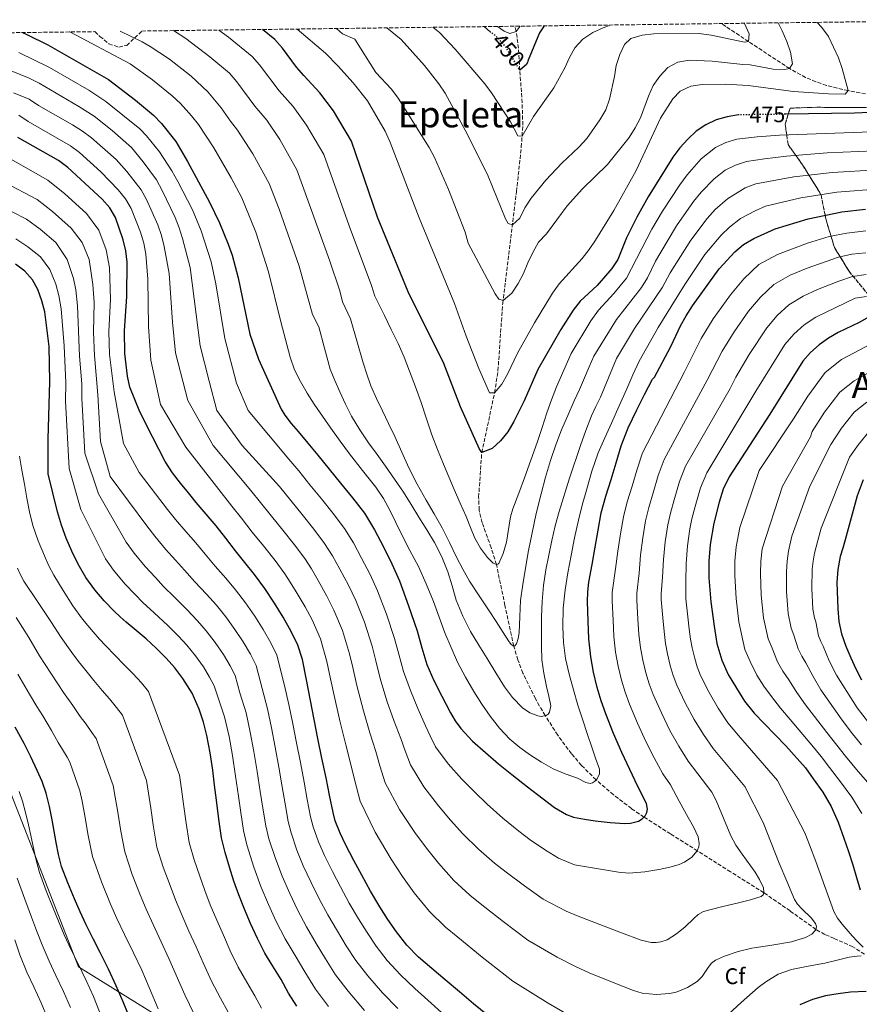
# Model space of a CAD drawing. Units: metres. Extents: x 586573 to 590005, y 4761367 to 4763724.
# Drawn here: x 587191 to 587563, y 4763258 to 4763694 of the extents above; entities that cross this region are included whole.
import ezdxf
from ezdxf.enums import TextEntityAlignment as Align

# ---------------------------------------------------------------- set-up
doc = ezdxf.new("R2010")
doc.units = ezdxf.units.M
doc.header["$MEASUREMENT"] = 0
doc.linetypes.add('DGN Style 3', pattern=[2.435891, 1.739922, -0.695969])
doc.linetypes.add('DGN Style 5', pattern=[1.217945, 0.521977, -0.695969])
for name, color, linetype, lineweight in [('Cota de curva de nivel directora', 7, 'Continuous', 0), ('Curva de nivel directora', 30, 'Continuous', 30), ('Curva de nivel directora no vista', 30, 'DGN Style 5', 30), ('Curva de nivel intermedia', 30, 'Continuous', 0), ('Etiqueta de zona arbolada', 92, 'Continuous', 0), ('Linea de separación interior de zonas arboladas', 92, 'DGN Style 3', 0), ('Límite de Concejo', 7, 'Continuous', 0), ('Texto de rotulación de espacio menor sin especificar', 7, 'Continuous', 0), ('Texto de Área (paraje) menor', 7, 'Continuous', 0), ('Vaguada', 142, 'DGN Style 3', 13), ('Zona arbolada', 92, 'DGN Style 3', 0)]:
    doc.layers.add(name, color=color, linetype=linetype, lineweight=lineweight)
doc.styles.add('Style-Arial', font='arial.ttf')

msp = doc.modelspace()

# ---------------------------------------------------------------- linework, layer by layer
at = {"layer": 'Curva de nivel directora', "color": 30, "linetype": 'Continuous', "lineweight": 30, "flags": 128}
for points, elevation in [([(587399.73, 4763688.53), (587396.82, 4763690.93)], 450), ([(587423.52, 4763691.28), (587421.37, 4763688.22), (587416.39, 4763676.08)], 450), ([(587567.99, 4763693.13), (587573.87, 4763688.18), (587577.2, 4763684.45), (587580.02, 4763680.11), (587585.65, 4763666.06), (587590.24, 4763657.01), (587589.03, 4763655.4), (587586.34, 4763654.64), (587571.06, 4763652.95), (587560.98, 4763652.54), (587530.4, 4763652.11)], 475), ([(587192.22, 4763688.3), (587194.15, 4763687.52), (587203.51, 4763682.87), (587230.39, 4763667.44), (587242.39, 4763658.27), (587250.29, 4763651.7), (587253.83, 4763648.04), (587260.16, 4763640.03), (587265.39, 4763631.21), (587275.18, 4763613.1), (587279.58, 4763603.92), (587283.41, 4763594.54), (587285.11, 4763589.66), (587287.85, 4763579.64), (587293.07, 4763554.6), (587296.86, 4763543.49), (587301.91, 4763532.43), (587306.96, 4763521.36), (587308.47, 4763518.69), (587311.33, 4763515.05), (587314.38, 4763511.53), (587318.75, 4763506.27), (587323.12, 4763500.99), (587328.18, 4763494.82), (587333.23, 4763488.64), (587338.58, 4763482), (587343.76, 4763475.2), (587348.27, 4763467.93), (587352.19, 4763460.3), (587355.9, 4763452.83), (587359.28, 4763445.21), (587363.39, 4763434.2), (587367.15, 4763423.07), (587369.27, 4763415.65), (587371.48, 4763408.26), (587374.56, 4763401.11), (587378.09, 4763394.16), (587381.93, 4763386.74), (587384.06, 4763383.17), (587386.51, 4763379.76), (587391.73, 4763374.18), (587397.44, 4763369.14), (587403.21, 4763364.23), (587409.05, 4763359.41), (587416, 4763353.95), (587423.03, 4763348.59), (587428.02, 4763344.88), (587433.42, 4763341.68), (587436.5, 4763340.54), (587441.26, 4763339.6), (587446.09, 4763338.94), (587452.68, 4763338.13), (587459.27, 4763337.77), (587461.71, 4763337.87), (587465.29, 4763338.78), (587466.87, 4763339.72), (587468.19, 4763341.07), (587468.96, 4763342.61), (587469.17, 4763344.02), (587468.73, 4763346.57), (587464.91, 4763354.14), (587461.35, 4763361.62), (587457.88, 4763369.13), (587454.23, 4763377.68), (587450.73, 4763386.3), (587448.69, 4763392.11), (587446.92, 4763398.03), (587445.26, 4763404.8), (587444.06, 4763411.66), (587443.28, 4763419.5), (587442.92, 4763427.34), (587442.68, 4763436.06), (587442.8, 4763440.41), (587443.31, 4763444.72), (587444.69, 4763452.46), (587446.08, 4763460.21), (587447.4, 4763467.78), (587448.76, 4763475.36), (587450.73, 4763482.84), (587453.1, 4763490.22), (587455.33, 4763497.65), (587457.64, 4763505.05), (587460.73, 4763513.17), (587464.45, 4763521.02), (587467.95, 4763527.87), (587471.45, 4763534.73), (587472.31, 4763535.54), (587479.63, 4763549.12), (587483.82, 4763558.36), (587486.34, 4763562.74), (587489.12, 4763567.16), (587500.99, 4763583.52), (587507.9, 4763591.07), (587511.85, 4763594.35), (587516.3, 4763597.04), (587525.77, 4763601.35), (587540.37, 4763605.8), (587555.35, 4763608.89), (587565.81, 4763610.04)], 500), ([(587509.81, 4763651.82), (587509.53, 4763651.82), (587504.58, 4763650.97), (587499.64, 4763649.63), (587495.14, 4763647.46), (587490.87, 4763644.57), (587487.16, 4763641.1), (587483.64, 4763637.22), (587480.49, 4763633.03), (587469.57, 4763615.47), (587464.45, 4763606.52), (587459.94, 4763597.38), (587456.08, 4763587.77), (587453.37, 4763583.7), (587446.96, 4763576.22), (587439.44, 4763569.23), (587436.35, 4763565.29), (587430.9, 4763556.62), (587420.59, 4763538.97), (587414.62, 4763525.02), (587409.99, 4763515.84), (587407.35, 4763511.34), (587404.08, 4763507.39), (587400.38, 4763503.98), (587395.81, 4763502.1), (587394.81, 4763503.68), (587386.35, 4763522.39), (587379.05, 4763541.6), (587363.17, 4763573.44), (587349.66, 4763606.48), (587338.1, 4763640.23), (587330.12, 4763653.56), (587323.98, 4763661.56), (587316.92, 4763669.21), (587313.7, 4763673.04), (587307.55, 4763681.36), (587304.14, 4763685.18), (587298.69, 4763689.67)], 475), ([(587416.17, 4763675.54), (587415.63, 4763674.22), (587412.65, 4763671.68), (587412.32, 4763672.23)], 450), ([(587330.89, 4763338.84), (587329.87, 4763342.61), (587328.33, 4763350.3), (587326.81, 4763358), (587324.99, 4763366.69), (587323.2, 4763375.38), (587321.51, 4763383.8), (587319.84, 4763392.22), (587318.1, 4763401.35), (587316.35, 4763410.48), (587314.34, 4763416.83), (587311.4, 4763422.86), (587307.83, 4763429.23), (587303.98, 4763435.41), (587299.69, 4763441.87), (587295.15, 4763448.14), (587290.87, 4763453.4), (587286.59, 4763458.64), (587282.34, 4763464.19), (587278.06, 4763469.71), (587273.68, 4763474.87), (587269.26, 4763480), (587265.79, 4763484.26), (587262.36, 4763488.58), (587258.69, 4763493.22), (587255.5, 4763498.18), (587249.85, 4763509.17), (587244.2, 4763520.17), (587239.8, 4763531.08), (587238.78, 4763535.97), (587237.57, 4763546), (587237.4, 4763556.14), (587238.53, 4763571.35), (587238.67, 4763586.54), (587238.09, 4763591.5), (587236.92, 4763596.5), (587233.45, 4763606.26), (587230.97, 4763610.6), (587227.54, 4763614.41), (587212.4, 4763628.51), (587208.2, 4763631.65), (587190.22, 4763641.81)], 525), ([(587313.9, 4763256.71), (587310.21, 4763262.54), (587306.86, 4763268.61), (587303.27, 4763274.41), (587299.72, 4763280.24), (587296.34, 4763286.72), (587293.32, 4763293.39), (587290.62, 4763299.67), (587288.12, 4763306.03), (587285.99, 4763312.19), (587284.01, 4763318.4), (587282.01, 4763324.83), (587280.46, 4763331.36), (587279.25, 4763339.69), (587278.2, 4763348.03), (587277.41, 4763354.7), (587276.6, 4763361.36), (587275.41, 4763369.06), (587273.95, 4763376.72), (587272.49, 4763382.64), (587270.54, 4763388.45), (587267.4, 4763395.44), (587263.37, 4763401.97), (587259.82, 4763406.65), (587255.92, 4763411.01), (587251.55, 4763415.38), (587247.02, 4763419.57), (587242.65, 4763423.27), (587238.28, 4763426.96), (587235.58, 4763429.37), (587232.92, 4763431.84), (587228.48, 4763436.38), (587224.35, 4763441.23), (587220.36, 4763446.78), (587216.92, 4763452.69), (587214.12, 4763458.36), (587211.68, 4763464.19), (587209.55, 4763469.97), (587207.77, 4763475.84), (587205.68, 4763484.26), (587203.59, 4763492.68), (587203.68, 4763508.13), (587204.45, 4763533.59), (587204.04, 4763549.08), (587202.17, 4763564.48), (587200.83, 4763569.43), (587199.06, 4763574.35), (587196.69, 4763578.75), (587193.35, 4763582.52), (587189.15, 4763585.59)], 550), ([(587566.46, 4763561.72), (587563.03, 4763559.74), (587553.77, 4763555.42), (587549.49, 4763552.83), (587545.31, 4763549.89), (587541.49, 4763546.48), (587538.1, 4763542.71), (587523.41, 4763519.11), (587514.43, 4763505.22), (587505.45, 4763491.32), (587502.83, 4763485.94), (587500.97, 4763480.17), (587498.58, 4763470.82), (587497, 4763461.32), (587496.41, 4763454), (587496.41, 4763446.67), (587497.29, 4763435.91), (587498.72, 4763425.16), (587500.03, 4763417.54), (587502.11, 4763410.06), (587505.03, 4763403.7), (587508.64, 4763397.71), (587512.3, 4763391.96), (587516.48, 4763386.64), (587521.04, 4763381.91), (587525.61, 4763377.2), (587530.53, 4763372.08), (587539.21, 4763362.36), (587542.72, 4763357.52), (587546.9, 4763351.57), (587550.59, 4763345.29), (587553.68, 4763338.31), (587556.31, 4763331.15), (587558.31, 4763325.28), (587560.25, 4763319.39), (587561.88, 4763313.82), (587563.51, 4763308.25)], 525), ([(587564.83, 4763490.05), (587562.18, 4763483.02), (587559.53, 4763473.22), (587556.89, 4763463.42), (587555.75, 4763459.76), (587554.62, 4763456.08), (587553.56, 4763450.32), (587553.2, 4763444.49), (587553.6, 4763432.81), (587554.07, 4763427.28), (587555.2, 4763421.79), (587557.08, 4763416.35), (587559.32, 4763411.08), (587561.61, 4763406.2), (587564.14, 4763401.45)], 550), ([(587239.79, 4763251.49), (587236.85, 4763258.64), (587233.85, 4763265.76), (587230.36, 4763273.16), (587226.7, 4763280.48), (587223.55, 4763286.62), (587220.44, 4763292.77), (587217.83, 4763298.53), (587215.35, 4763304.36), (587212.32, 4763311.41), (587209.61, 4763318.61), (587208.23, 4763323.92), (587207.19, 4763329.3), (587206.29, 4763334.3), (587205.39, 4763339.3), (587204.18, 4763345.28), (587202.71, 4763351.22), (587200.96, 4763356.33), (587198.81, 4763361.28), (587196.03, 4763367.24), (587193.07, 4763373.11), (587189.03, 4763380.46)], 575), ([(587398.39, 4763252.7), (587392.14, 4763257.81), (587385.89, 4763263.14), (587379.64, 4763268.47), (587373.71, 4763273.49), (587367.79, 4763278.51), (587362.58, 4763283.78), (587357.99, 4763289.65), (587354.13, 4763295.14), (587350.55, 4763300.8), (587346.53, 4763307.77), (587342.6, 4763314.79), (587339.04, 4763321.38), (587335.59, 4763328.05), (587333.03, 4763333.36), (587330.89, 4763338.84)], 525), ([(587566.17, 4763263.24), (587559.21, 4763262.96), (587553.68, 4763262.25), (587548.17, 4763261.28), (587542.37, 4763259.68), (587536.79, 4763257.36)], 525)]:
    msp.add_lwpolyline(points, dxfattribs=dict(at, elevation=elevation))
at = {"layer": 'Curva de nivel directora no vista', "color": 30, "linetype": 'DGN Style 5', "lineweight": 30, "flags": 128}
for points, elevation in [([(587412.32, 4763672.23), (587406.48, 4763681.84), (587403.2, 4763685.67), (587399.73, 4763688.53)], 450), ([(587416.39, 4763676.08), (587416.17, 4763675.54)], 450), ([(587530.4, 4763652.11), (587509.81, 4763651.82)], 475)]:
    msp.add_lwpolyline(points, dxfattribs=dict(at, elevation=elevation))
at = {"layer": 'Curva de nivel intermedia', "color": 30, "linetype": 'Continuous', "lineweight": 0, "flags": 128}
for points, elevation in [([(587314.01, 4763689.86), (587326.6, 4763679.19), (587332.01, 4763673.63), (587338.75, 4763666.01), (587345.14, 4763658), (587352.92, 4763644.58), (587355, 4763640.04), (587367.99, 4763606.18), (587383.67, 4763568.15), (587388.83, 4763553.8), (587394.45, 4763539.43), (587399.21, 4763528.58), (587401.47, 4763528.66), (587404.74, 4763532.5), (587407.2, 4763536.87), (587411.7, 4763546.16), (587419.11, 4763559.69), (587427.15, 4763572.73), (587430.06, 4763576.94), (587440.28, 4763588.22), (587443.39, 4763592.09), (587446.24, 4763596.3), (587454.36, 4763609.46), (587464.18, 4763627.16), (587474.96, 4763650.35), (587480.5, 4763658.92), (587483.71, 4763662.38), (587488.46, 4763664.6), (587493.41, 4763665.3), (587503.78, 4763665.41), (587513.87, 4763664.9), (587533.98, 4763662.11), (587549.39, 4763661.1), (587556.77, 4763660.94), (587558.16, 4763662.55), (587555.55, 4763672.44), (587553.84, 4763677.14), (587549.52, 4763686.51), (587546.54, 4763690.53), (587544.45, 4763692.83)], 470), ([(587331.42, 4763690.09), (587334.03, 4763687.81), (587339.48, 4763685.36), (587348.88, 4763670.58), (587355.8, 4763663.25), (587358.78, 4763659.18), (587372.49, 4763637.4), (587374.79, 4763632.96), (587381.09, 4763618.79), (587388.44, 4763599.86), (587389.76, 4763595.02), (587401.75, 4763572.44), (587403.3, 4763570.07), (587405.21, 4763569.48), (587409.09, 4763572.77), (587411.86, 4763577.02), (587414.33, 4763581.45), (587416.18, 4763586.25), (587418.39, 4763590.86), (587420.96, 4763595.41), (587424.44, 4763599.02), (587433.65, 4763611.53), (587440.39, 4763619.07), (587451.53, 4763629.83), (587461.05, 4763641.73), (587463.77, 4763646.01), (587466.08, 4763650.44), (587469.64, 4763660.11), (587471.82, 4763664.78), (587474.66, 4763668.92), (587478.23, 4763672.78), (587482.66, 4763675.11), (587487.73, 4763676.02), (587497.9, 4763675.64), (587511.51, 4763674.12), (587514.81, 4763674.04), (587524.96, 4763672.1), (587529.96, 4763671.87), (587532.22, 4763672.32), (587533.54, 4763674.5), (587532.58, 4763679.61), (587531.05, 4763684.37), (587528.92, 4763689), (587527.09, 4763692.61)], 465), ([(587512.24, 4763692.42), (587512.3, 4763692.32), (587514.37, 4763687.68), (587514.03, 4763684.31), (587512.26, 4763684.11), (587497.47, 4763687.18), (587492.2, 4763687.82), (587472.06, 4763687.67), (587466.86, 4763687.13), (587461.91, 4763685.67), (587459.07, 4763682.94), (587456.91, 4763678.51), (587455.43, 4763673.73), (587454.66, 4763668.78), (587452.4, 4763658.81), (587450.79, 4763654.08), (587448.18, 4763649.66), (587442.3, 4763641.36), (587438.84, 4763637.47), (587431.35, 4763630.45), (587424.12, 4763622.94), (587417.71, 4763614.92), (587414.94, 4763610.66), (587412.73, 4763606.05), (587409.39, 4763603.08), (587407.48, 4763603.67), (587406.36, 4763605.8), (587398.69, 4763624.58), (587389.54, 4763643.07), (587379.57, 4763661.42), (587376.78, 4763665.57), (587370.36, 4763673.77), (587360.07, 4763685.25), (587353.78, 4763690.38)], 460), ([(587452.66, 4763691.65), (587449.55, 4763690.46), (587444.98, 4763688.3), (587440.61, 4763685.38), (587437.1, 4763681.61), (587434.64, 4763677.26), (587432.67, 4763672.64), (587427.7, 4763663.79), (587418.74, 4763651.17), (587413.75, 4763642.43), (587411.85, 4763642.47), (587408.54, 4763648.74), (587400.14, 4763661.57), (587397.16, 4763665.64), (587384.02, 4763681), (587377.05, 4763688.32), (587374.13, 4763690.64)], 455), ([(587412.82, 4763691.14), (587411.08, 4763688.82), (587408.2, 4763687.86), (587405.68, 4763688.87), (587402.84, 4763691.01)], 445), ([(587213.28, 4763688.57), (587239.93, 4763674.43), (587249.88, 4763667.36), (587258.61, 4763660.33), (587262.22, 4763656.87), (587267.15, 4763651.43), (587270.25, 4763647.51), (587277.11, 4763637.28), (587284.81, 4763623.87), (587289.45, 4763615.01), (587295.61, 4763599.88), (587301.35, 4763582.23), (587306.74, 4763560.04), (587308.78, 4763552.21), (587310.82, 4763544.39), (587312.79, 4763538.88), (587315.46, 4763533.62), (587318.4, 4763528.52), (587321.57, 4763523.57), (587325.25, 4763518.21), (587328.96, 4763512.89), (587333.02, 4763507.18), (587337.12, 4763501.51), (587342.98, 4763494.19), (587348.83, 4763486.85), (587352.2, 4763481.74), (587355.15, 4763476.37), (587357.68, 4763471.14), (587360.19, 4763465.91), (587363.99, 4763458.77), (587367.73, 4763451.59), (587371.2, 4763443.94), (587374.37, 4763436.15), (587376.93, 4763429.17), (587379.49, 4763422.18), (587382.17, 4763415.68), (587385.09, 4763409.27), (587388.53, 4763402.65), (587392.27, 4763396.18), (587395.79, 4763390.65), (587399.54, 4763385.27), (587403.62, 4763380.03), (587408.18, 4763375.17), (587412.62, 4763371.39), (587417.38, 4763368.01), (587422.34, 4763364.84), (587427.49, 4763361.99), (587432.81, 4763359.72), (587438.22, 4763357.77), (587441.97, 4763355.9), (587443.88, 4763355.5), (587444.82, 4763355.7), (587445.73, 4763356.28), (587446.95, 4763357.57), (587448.01, 4763359.67), (587447.94, 4763361.81), (587446.26, 4763366.71), (587444.58, 4763371.61), (587442.55, 4763377.56), (587440.53, 4763383.51), (587438.4, 4763390.18), (587436.39, 4763396.89), (587434.48, 4763403.84), (587432.93, 4763410.92), (587432.03, 4763417.93), (587431.79, 4763424.95), (587431.92, 4763433.1), (587432.69, 4763441.24), (587433.97, 4763448.87), (587435.39, 4763456.45), (587436.94, 4763464.35), (587438.63, 4763472.21), (587440.35, 4763478.89), (587442.23, 4763485.52), (587444.51, 4763493.87), (587447.35, 4763502.02), (587450.27, 4763508.61), (587453.22, 4763515.19), (587456.65, 4763522.81), (587460.07, 4763530.43), (587462.8, 4763536.56), (587465.53, 4763542.69), (587474.02, 4763557.57), (587479.75, 4763566.93), (587485.73, 4763576.58), (587494.7, 4763589.91), (587501.82, 4763598.49), (587505.58, 4763602.09), (587510.47, 4763605.85), (587516.9, 4763609.35), (587521.53, 4763611.28), (587537.21, 4763615.05), (587553.19, 4763617.57), (587572.24, 4763619.07)], 495), ([(587235.59, 4763688.86), (587245.31, 4763684.23), (587248.91, 4763682.19), (587257.36, 4763676.45), (587266.94, 4763668.96), (587274.44, 4763661.96), (587280.33, 4763654.97), (587284.47, 4763648.99), (587287.59, 4763645.08), (587294.3, 4763634.56), (587301.56, 4763621.44), (587306.07, 4763609.99), (587314.85, 4763584.82), (587320.85, 4763563.39), (587323.6, 4763557.86), (587326.14, 4763548.48), (587328.68, 4763539.09), (587330.61, 4763534.03), (587332.96, 4763529.11), (587335.42, 4763523.66), (587338.08, 4763518.29), (587341.7, 4763512.28), (587345.67, 4763506.49), (587349.38, 4763501.28), (587353.09, 4763496.07), (587357.15, 4763490.38), (587361.06, 4763484.58), (587364.47, 4763479.08), (587367.87, 4763473.57), (587371.4, 4763467.91), (587374.91, 4763462.25), (587378.15, 4763455.89), (587380.75, 4763449.22), (587382.61, 4763442.99), (587384.48, 4763436.77), (587387.37, 4763429.69), (587390.83, 4763422.89), (587394.46, 4763416.83), (587398.13, 4763410.81), (587401.98, 4763404.56), (587405.87, 4763398.34), (587409.41, 4763393.51), (587413.78, 4763389.03), (587417.15, 4763386.7), (587420.71, 4763385.37), (587422.08, 4763385.21), (587424.3, 4763385.66), (587425.21, 4763386.24), (587425.81, 4763387.09), (587426.33, 4763389.91), (587425.59, 4763394.17), (587424.5, 4763398.41), (587423.31, 4763404.3), (587422.4, 4763410.23), (587422.2, 4763416.37), (587422.24, 4763422.5), (587422.32, 4763429.33), (587422.55, 4763436.17), (587423.16, 4763443.16), (587424.21, 4763450.12), (587425.45, 4763456.65), (587426.85, 4763463.14), (587428.37, 4763469.64), (587430.08, 4763476.08), (587434.66, 4763490.72), (587439.55, 4763505.25), (587441.87, 4763511.9), (587444.37, 4763518.48), (587446.4, 4763522.56), (587448.44, 4763526.63), (587451.96, 4763535.21), (587455.48, 4763543.79), (587463.55, 4763557.16), (587475.91, 4763575.4), (587479.28, 4763581.78), (587488.42, 4763596.3), (587495.74, 4763605.92), (587499.3, 4763609.82), (587504.64, 4763614.66), (587512.59, 4763619.42), (587517.3, 4763621.2), (587534.04, 4763624.29), (587551.02, 4763626.26), (587570.98, 4763627.5)], 490), ([(587259.14, 4763689.16), (587264.72, 4763685.64), (587275.26, 4763677.59), (587284.01, 4763670.32), (587287.25, 4763666.52), (587295.29, 4763655.73), (587300.54, 4763649.42), (587306.24, 4763640.89), (587313.82, 4763627.51), (587328.34, 4763587.41), (587332.85, 4763573.81), (587334.12, 4763568.96), (587337.63, 4763561.37), (587340.47, 4763551.67), (587343.3, 4763541.97), (587344.87, 4763536.82), (587346.69, 4763531.75), (587349.13, 4763526.17), (587351.75, 4763520.68), (587354.53, 4763514.97), (587357.3, 4763509.27), (587360.36, 4763502.32), (587363.47, 4763495.4), (587367.24, 4763488.2), (587371.17, 4763481.09), (587374.75, 4763474.93), (587378.27, 4763468.74), (587381.47, 4763462.3), (587384.59, 4763455.81), (587387.34, 4763450.39), (587390.35, 4763445.13), (587394.67, 4763438.58), (587399.01, 4763432.05), (587402.15, 4763427.26), (587405.28, 4763422.45), (587407.62, 4763418.69), (587408.84, 4763417.11), (587410, 4763416.33), (587410.44, 4763416.42), (587411.12, 4763417.35), (587411.9, 4763419.78), (587412.37, 4763422.29), (587412.69, 4763429.47), (587413.01, 4763436.61), (587414.03, 4763443.72), (587415.17, 4763450.82), (587416.58, 4763458.67), (587418.08, 4763466.5), (587419.97, 4763475.18), (587422.07, 4763483.81), (587424.09, 4763491.26), (587426.32, 4763498.64), (587428.55, 4763505.51), (587431.14, 4763512.24), (587433.94, 4763518.63), (587436.77, 4763525.01), (587439.08, 4763530.12), (587441.35, 4763535.25), (587443.39, 4763540.07), (587445.43, 4763544.89), (587455.51, 4763561.18), (587466.56, 4763575.31), (587469.3, 4763579.52), (587472.83, 4763586.98), (587477.89, 4763595.7), (587482.14, 4763602.69), (587489.65, 4763613.35), (587493.03, 4763617.56), (587498.82, 4763623.48), (587503.6, 4763627.29), (587508.27, 4763629.49), (587513.06, 4763631.12), (587521.04, 4763632.29), (587530.87, 4763633.54), (587548.86, 4763634.94), (587569.72, 4763635.93)], 485), ([(587279.31, 4763689.42), (587283.59, 4763686.22), (587294.07, 4763677.75), (587297.36, 4763673.99), (587306.08, 4763662.5), (587312.26, 4763655.49), (587318.18, 4763647.22), (587325.79, 4763634.29), (587336.96, 4763602.7), (587346.93, 4763576.26), (587348.46, 4763571.49), (587352.63, 4763562.93), (587355.66, 4763556.72), (587358.69, 4763550.5), (587361.36, 4763544.4), (587363.76, 4763538.18), (587366.37, 4763531.25), (587368.9, 4763524.29), (587371.27, 4763517.12), (587373.7, 4763509.96), (587376.21, 4763503.44), (587378.85, 4763496.98), (587381.21, 4763491.36), (587383.6, 4763485.75), (587386.22, 4763479.74), (587388.85, 4763473.75), (587390.8, 4763468.95), (587392.71, 4763464.13), (587395.18, 4763459.7), (587398.27, 4763455.56), (587400.88, 4763453.13), (587402.29, 4763452.54), (587402.87, 4763452.61), (587403.31, 4763453), (587405.35, 4763457.46), (587406.69, 4763462.36), (587407.94, 4763469.88), (587408.6, 4763473.61), (587409.62, 4763477.25), (587412.19, 4763484.1), (587414.77, 4763490.95), (587417.61, 4763498.78), (587420.4, 4763506.63), (587422.55, 4763513.21), (587424.66, 4763519.8), (587426.65, 4763525.56), (587428.88, 4763531.22), (587432.13, 4763538.61), (587435.38, 4763546), (587444.19, 4763560.55), (587447.47, 4763565.2), (587454.33, 4763572.65), (587459.96, 4763579.51), (587471.17, 4763601.11), (587475.85, 4763609.08), (587483.57, 4763620.78), (587486.76, 4763625.3), (587492.99, 4763632.29), (587499.37, 4763637.37), (587503.95, 4763639.56), (587508.82, 4763641.05), (587517.79, 4763642.09), (587527.7, 4763642.78), (587568.46, 4763644.36)], 480), ([(587190.59, 4763679.44), (587204.18, 4763672.85), (587221.61, 4763662.76), (587229.2, 4763657.8), (587244.28, 4763645.6), (587247.25, 4763642.6), (587252.91, 4763635.38), (587258.51, 4763627.08), (587261.12, 4763622.29), (587267.57, 4763609.69), (587271.4, 4763600.45), (587275.88, 4763586.73), (587277.91, 4763576.94), (587281.9, 4763552.69), (587287.06, 4763532.91), (587292.23, 4763520.84), (587310.34, 4763499.28), (587314.67, 4763494), (587319.66, 4763487.84), (587324.7, 4763481.66), (587330, 4763475.08), (587334.96, 4763468.5), (587338.94, 4763462.14), (587342.53, 4763455.34), (587346.3, 4763448.07), (587349.6, 4763440.92), (587353.63, 4763430.56), (587357.15, 4763419.7), (587359.04, 4763412.73), (587361.13, 4763405.15), (587364.15, 4763396.63), (587367.45, 4763388.75), (587370.89, 4763381.04), (587372.92, 4763376.53), (587375.34, 4763371.73), (587380.95, 4763364.09), (587386.99, 4763357.33), (587392.57, 4763351.72), (587398.24, 4763346.3), (587405.16, 4763340.12), (587412.2, 4763334.39), (587417.29, 4763330.49), (587424.04, 4763325.86), (587429.75, 4763322.35), (587436.91, 4763319.37), (587446.61, 4763317.77), (587456.32, 4763316.16), (587461, 4763315.77), (587468.08, 4763316.28), (587475.16, 4763317.5), (587479.78, 4763318.51), (587483.21, 4763319.57), (587485.64, 4763320.62), (587488.86, 4763322.72), (587491.32, 4763325.58), (587492.01, 4763327.31), (587492.16, 4763328.9), (587491.63, 4763331.82), (587489.63, 4763336.25), (587487.28, 4763340.39), (587483.33, 4763347.62), (587479.39, 4763354.85), (587476.06, 4763359.77), (587472.24, 4763366.8), (587468.54, 4763374.05), (587464.8, 4763382.2), (587461.23, 4763390.56), (587459.33, 4763395.86), (587457.73, 4763401.25), (587456.19, 4763407.49), (587455.12, 4763413.59), (587454.37, 4763420.6), (587453.96, 4763427.84), (587453.57, 4763436.37), (587453.65, 4763440.1), (587455.09, 4763450.61), (587456.14, 4763458.4), (587457.29, 4763466.05), (587458.59, 4763473.59), (587460.28, 4763480.32), (587462.42, 4763487.23), (587464.68, 4763494.84), (587467.1, 4763502.09), (587485.63, 4763537.87), (587493.09, 4763552.69), (587498.39, 4763561.42), (587506.06, 4763572.12), (587511.92, 4763579.2), (587518.54, 4763585.46), (587526.87, 4763589.99), (587540.17, 4763595), (587549.74, 4763597.84), (587557.57, 4763599.45), (587565.94, 4763600.37)], 505), ([(587187.27, 4763671.28), (587195.17, 4763668.02), (587199.66, 4763665.81), (587217.17, 4763655.6), (587224.02, 4763651.21), (587232.06, 4763644.82), (587240.53, 4763637.3), (587245.71, 4763631.06), (587251.62, 4763622.96), (587254.21, 4763618.28), (587259.9, 4763606.4), (587261.76, 4763601.76), (587263.22, 4763596.97), (587266.53, 4763584.16), (587271, 4763549.5), (587275, 4763533.77), (587278.45, 4763520.84), (587289.65, 4763505.33), (587306.23, 4763487.02), (587311.15, 4763480.86), (587316.17, 4763474.69), (587321.41, 4763468.17), (587326.17, 4763461.81), (587329.61, 4763456.35), (587332.88, 4763450.38), (587336.71, 4763443.31), (587339.93, 4763436.63), (587343.88, 4763426.91), (587347.16, 4763416.32), (587348.82, 4763409.81), (587350.78, 4763402.05), (587353.74, 4763392.16), (587356.82, 4763383.35), (587359.86, 4763375.33), (587361.79, 4763369.9), (587364.17, 4763363.7), (587370.17, 4763354), (587376.55, 4763345.52), (587381.94, 4763339.21), (587387.43, 4763333.2), (587394.31, 4763326.3), (587401.37, 4763320.19), (587406.57, 4763316.09), (587414.67, 4763310.04), (587423, 4763304.16), (587433.25, 4763298.86), (587438.52, 4763296.61), (587448.1, 4763292.92), (587457.67, 4763289.23), (587466.42, 4763285.97), (587470.86, 4763285.04), (587473.04, 4763284.95), (587475.16, 4763285.19), (587478.02, 4763286.22), (587482.04, 4763288.88), (587485.93, 4763291.92), (587489.8, 4763295.64), (587491.74, 4763297.41), (587494.01, 4763298.65), (587502.05, 4763300.83), (587510.16, 4763302.69), (587514.92, 4763303.85), (587519.58, 4763305.38), (587520.53, 4763306.15)], 510), ([(587188.35, 4763661.58), (587195.15, 4763658.77), (587199.35, 4763656.04), (587214.48, 4763647.41), (587218.82, 4763644.64), (587222.81, 4763641.63), (587233.78, 4763631.97), (587238.48, 4763626.71), (587244.87, 4763618.65), (587247.29, 4763614.28), (587252.24, 4763603.09), (587253.89, 4763598.37), (587255.03, 4763593.49), (587257.2, 4763581.57), (587258.75, 4763559.89), (587260.1, 4763546.31), (587265.53, 4763525.15), (587276.73, 4763505.33), (587293.5, 4763485.32), (587297.78, 4763480.03), (587302.64, 4763473.88), (587307.63, 4763467.72), (587312.83, 4763461.26), (587317.38, 4763455.11), (587320.28, 4763450.55), (587323.23, 4763445.42), (587327.12, 4763438.55), (587330.25, 4763432.34), (587334.12, 4763423.27), (587337.16, 4763412.95), (587338.6, 4763406.89), (587340.43, 4763398.95), (587343.34, 4763387.68), (587346.18, 4763377.94), (587348.83, 4763369.63), (587350.66, 4763363.26), (587353.01, 4763355.67), (587359.39, 4763343.9), (587366.11, 4763333.71), (587371.31, 4763326.71), (587376.62, 4763320.1), (587383.47, 4763312.47), (587390.54, 4763305.99), (587395.85, 4763301.69), (587405.29, 4763294.22), (587416.25, 4763285.98), (587429.25, 4763278.49), (587437.3, 4763274.35), (587443.4, 4763271.55), (587453.22, 4763267.6), (587463.05, 4763263.65), (587466.94, 4763262.48), (587473.09, 4763261.87), (587479.2, 4763262.3), (587482.39, 4763263.03), (587486.96, 4763264.99), (587491.32, 4763267.69), (587493.54, 4763269.92), (587496.12, 4763273.94), (587497.55, 4763275.75), (587499.39, 4763277.11), (587503.31, 4763278.87), (587509.35, 4763280.93), (587515.54, 4763282.5), (587524.28, 4763283.79), (587533.04, 4763285.19), (587539.3, 4763287.16), (587542, 4763288.65), (587543.81, 4763290.57), (587544.13, 4763292.08), (587543.69, 4763293.44)], 515), ([(587190.64, 4763651.73), (587194.78, 4763648.93), (587213.61, 4763638.08), (587217.6, 4763635.07), (587227, 4763626.61), (587234.6, 4763618.63), (587237.92, 4763614.63), (587240.37, 4763610.27), (587244.59, 4763599.76), (587246.05, 4763594.96), (587246.85, 4763590.02), (587247.88, 4763578.97), (587248.07, 4763557.95), (587249.2, 4763543.12), (587253.47, 4763523.43), (587264.67, 4763504.47), (587285.09, 4763478.33), (587289.34, 4763473.05), (587294.12, 4763466.9), (587299.1, 4763460.74), (587304.25, 4763454.34), (587308.58, 4763448.41), (587310.95, 4763444.76), (587313.57, 4763440.46), (587317.53, 4763433.8), (587320.58, 4763428.04), (587324.36, 4763419.62), (587327.16, 4763409.57), (587328.38, 4763403.97), (587330.08, 4763395.85), (587332.93, 4763383.2), (587335.54, 4763372.53), (587337.8, 4763363.92), (587339.52, 4763356.63), (587341.84, 4763347.65), (587348.61, 4763333.81), (587355.67, 4763321.91), (587360.67, 4763314.2), (587365.81, 4763306.99), (587372.63, 4763298.64), (587379.7, 4763291.79), (587385.12, 4763287.3), (587395.92, 4763278.4), (587409.5, 4763267.79), (587425.24, 4763258.11), (587434.37, 4763252.82)], 520), ([(587182.91, 4763634.5), (587203.47, 4763622.94), (587211.08, 4763616.83), (587220.7, 4763608.03), (587226.1, 4763600.76), (587229.34, 4763592.07), (587230.75, 4763584.1), (587231.25, 4763569.98), (587230.59, 4763555.82), (587230.89, 4763545.62), (587232.86, 4763529.1), (587237.1, 4763506.2), (587243.99, 4763493.27), (587256.59, 4763476.97), (587260.08, 4763472.52), (587264.68, 4763467.13), (587269.09, 4763462.09), (587273.17, 4763457.07), (587277.58, 4763451.75), (587282.33, 4763446.42), (587286.73, 4763441.29), (587291.02, 4763435.6), (587295.2, 4763429.58), (587298.98, 4763423.71), (587302.35, 4763417.78), (587305.05, 4763412.32), (587308.27, 4763399.47), (587310.33, 4763390.41), (587312.08, 4763381.93), (587313.74, 4763373.48), (587315.43, 4763364.71), (587317.09, 4763355.97), (587318.49, 4763348.37), (587319.95, 4763340.63), (587321.08, 4763336.18), (587323.47, 4763329.62), (587326.16, 4763323.49), (587329.59, 4763316.5), (587333.13, 4763309.67), (587337.07, 4763302.46), (587341.18, 4763295.39), (587344.94, 4763289.34), (587349.01, 4763283.32), (587353.91, 4763277), (587359.78, 4763270.61), (587366.15, 4763264.57), (587371.93, 4763259.37), (587378.01, 4763253.91)], 530), ([(587184.15, 4763621.98), (587198.73, 4763614.24), (587205.6, 4763609.02), (587213.86, 4763601.65), (587218.74, 4763595.26), (587221.77, 4763587.64), (587223.51, 4763576.58), (587223.98, 4763568.61), (587223.79, 4763555.51), (587224.21, 4763545.23), (587225.68, 4763527.69), (587226.76, 4763507.06), (587231.07, 4763491.55), (587247.39, 4763469.67), (587250.9, 4763465.04), (587255.68, 4763459.38), (587260.12, 4763454.46), (587263.99, 4763449.95), (587268.57, 4763444.86), (587273.8, 4763439.44), (587278.3, 4763434.44), (587282.36, 4763429.33), (587286.43, 4763423.75), (587290.13, 4763418.2), (587293.3, 4763412.7), (587295.77, 4763407.8), (587298.45, 4763397.59), (587300.83, 4763388.6), (587302.66, 4763380.06), (587304.28, 4763371.58), (587305.86, 4763362.73), (587307.38, 4763353.94), (587308.65, 4763346.43), (587310.03, 4763338.64), (587311.27, 4763333.52), (587313.9, 4763325.88), (587316.72, 4763318.94), (587320.14, 4763311.61), (587323.65, 4763304.55), (587327.6, 4763297.16), (587331.8, 4763289.98), (587335.76, 4763283.55), (587340.03, 4763276.99), (587345.24, 4763270.23), (587351.78, 4763262.7), (587358.59, 4763255.65)], 535), ([(587181.12, 4763612.07), (587194, 4763605.53), (587200.11, 4763601.21), (587207.02, 4763595.27), (587212.11, 4763587.74), (587214.91, 4763579.23), (587215.95, 4763574.2), (587216.71, 4763567.23), (587217.53, 4763544.85), (587218.59, 4763532.58), (587218.5, 4763526.28), (587219.87, 4763501.89), (587225.9, 4763483.79), (587238.19, 4763462.37), (587241.72, 4763457.56), (587246.69, 4763451.64), (587251.15, 4763446.83), (587254.81, 4763442.83), (587259.57, 4763437.97), (587265.26, 4763432.46), (587269.88, 4763427.59), (587273.69, 4763423.06), (587277.66, 4763417.93), (587281.28, 4763412.68), (587284.25, 4763407.62), (587286.49, 4763403.29), (587288.62, 4763395.7), (587291.32, 4763386.79), (587293.23, 4763378.19), (587294.82, 4763369.69), (587296.29, 4763360.75), (587297.66, 4763351.9), (587298.81, 4763344.49), (587300.11, 4763336.66), (587301.46, 4763330.86), (587304.33, 4763322.14), (587307.29, 4763314.39), (587310.69, 4763306.73), (587314.17, 4763299.43), (587318.13, 4763291.86), (587322.43, 4763284.57), (587326.57, 4763277.75), (587331.04, 4763270.66), (587336.57, 4763263.45), (587343.77, 4763254.79)], 540), ([(587189.27, 4763596.82), (587194.63, 4763593.4), (587200.18, 4763588.89), (587204.4, 4763583.25), (587206.98, 4763576.79), (587208.39, 4763571.81), (587209.44, 4763565.86), (587210.73, 4763549.46), (587211.52, 4763533.09), (587211.32, 4763524.87), (587212.98, 4763495), (587218.15, 4763476.9), (587228.99, 4763455.07), (587232.54, 4763450.08), (587237.69, 4763443.9), (587242.17, 4763439.21), (587245.63, 4763435.72), (587250.56, 4763431.08), (587256.72, 4763425.48), (587261.46, 4763420.74), (587265.02, 4763416.78), (587268.88, 4763412.1), (587272.42, 4763407.16), (587275.2, 4763402.54), (587277.2, 4763398.78), (587278.79, 4763393.82), (587281.82, 4763384.98), (587283.8, 4763376.32), (587285.36, 4763367.79), (587286.72, 4763358.76), (587287.94, 4763349.87), (587288.97, 4763342.55), (587290.19, 4763334.67), (587291.65, 4763328.21), (587294.77, 4763318.39), (587297.86, 4763309.83), (587301.24, 4763301.85), (587304.69, 4763294.32), (587308.66, 4763286.55), (587313.06, 4763279.16), (587317.39, 4763271.96), (587322.06, 4763264.33), (587327.9, 4763256.67)], 545), ([(587520.53, 4763306.15), (587520.87, 4763307.11), (587520.58, 4763309.23), (587518.87, 4763312.89), (587516.89, 4763316.16), (587511.19, 4763324.05), (587508.38, 4763328.04), (587506.12, 4763332.31), (587502.87, 4763340.12), (587499.62, 4763347.93), (587497.82, 4763351.65), (587487.22, 4763365.4), (587483.12, 4763371.98), (587479.21, 4763378.96), (587475.38, 4763386.72), (587471.73, 4763394.83), (587469.97, 4763399.61), (587468.55, 4763404.47), (587467.12, 4763410.18), (587466.19, 4763415.52), (587465.47, 4763421.7), (587464.99, 4763428.35), (587464.47, 4763436.68), (587464.5, 4763439.79), (587465.49, 4763448.75), (587466.21, 4763456.6), (587467.17, 4763464.32), (587468.41, 4763471.83), (587469.84, 4763477.81), (587471.75, 4763484.24), (587474.03, 4763492.04), (587476.56, 4763499.13), (587495.73, 4763534.23), (587502.36, 4763547.01), (587507.66, 4763555.68), (587514.07, 4763564.77), (587519.31, 4763571.02), (587525.23, 4763576.57), (587532.53, 4763580.7), (587539.99, 4763583.9), (587553.92, 4763588.81), (587559.79, 4763590.02), (587566.07, 4763590.71)], 510), ([(587543.69, 4763293.44), (587541.74, 4763295.91), (587537.59, 4763299.83), (587535.7, 4763301.9), (587534.39, 4763304.04), (587530.99, 4763312.1), (587527.66, 4763320.2), (587524.09, 4763329.16), (587520.51, 4763338.13), (587512.36, 4763354.18), (587498.37, 4763371.03), (587494.01, 4763377.16), (587489.87, 4763383.88), (587485.95, 4763391.23), (587482.23, 4763399.09), (587480.61, 4763403.35), (587479.36, 4763407.69), (587478.05, 4763412.88), (587477.25, 4763417.44), (587476.56, 4763422.8), (587476.03, 4763428.85), (587475.36, 4763436.99), (587475.35, 4763439.48), (587475.89, 4763446.9), (587476.28, 4763454.79), (587477.06, 4763462.59), (587478.23, 4763470.06), (587479.39, 4763475.29), (587481.07, 4763481.25), (587483.38, 4763489.24), (587486.02, 4763496.17), (587505.83, 4763530.59), (587508.32, 4763535.51), (587514.23, 4763545.63), (587522.08, 4763557.41), (587526.7, 4763562.84), (587531.93, 4763567.67), (587538.18, 4763571.41), (587544.58, 4763574.41), (587553.97, 4763578.17), (587560.06, 4763580.18), (587566.2, 4763581.05)], 515), ([(587564.79, 4763282.92), (587562.27, 4763285.45), (587559.96, 4763287.88), (587555.52, 4763293.05), (587553.44, 4763295.7), (587551.89, 4763298.65), (587549.18, 4763306.05), (587546.5, 4763313.46), (587543.8, 4763320.86), (587541.09, 4763328.26), (587538.92, 4763333.63), (587526.91, 4763356.72), (587509.53, 4763376.66), (587504.89, 4763382.34), (587500.53, 4763388.79), (587496.52, 4763395.75), (587492.73, 4763403.35), (587491.25, 4763407.1), (587490.17, 4763410.91), (587488.98, 4763415.57), (587488.32, 4763419.37), (587487.65, 4763423.91), (587487.06, 4763429.35), (587486.26, 4763437.3), (587486.2, 4763439.17), (587486.3, 4763445.04), (587486.34, 4763452.99), (587486.94, 4763460.86), (587488.05, 4763468.3), (587488.94, 4763472.78), (587490.4, 4763478.27), (587492.73, 4763486.43), (587495.47, 4763493.21), (587517.18, 4763529.41), (587530.09, 4763550.06), (587534.1, 4763554.66), (587538.62, 4763558.78), (587543.83, 4763562.12), (587561.24, 4763570.54), (587566.33, 4763571.38)], 520), ([(587564.19, 4763342.17), (587559.8, 4763349.38), (587554.76, 4763356.18), (587549.83, 4763362.52), (587546.19, 4763367.4), (587542.09, 4763372.46), (587532.45, 4763383.77), (587528.22, 4763388.88), (587524.14, 4763394.04), (587520.75, 4763398.58), (587517.74, 4763403.52), (587514.74, 4763409.55), (587512.4, 4763414.78), (587509.68, 4763427.06), (587508.48, 4763437.39), (587507.88, 4763447.6), (587507.97, 4763454.01), (587508.56, 4763460.38), (587510.11, 4763468.9), (587518.79, 4763494.13), (587533.91, 4763517.03), (587540.28, 4763527.11), (587547.96, 4763537.69), (587555.15, 4763543.39), (587571.47, 4763551.95)], 530), ([(587569.01, 4763353.46), (587562.62, 4763360.79), (587556.94, 4763367.52), (587553.16, 4763372.45), (587548.77, 4763377.98), (587539.29, 4763390.34), (587535.4, 4763395.84), (587531.81, 4763401.45), (587529.19, 4763405.2), (587526.85, 4763409.33), (587524.45, 4763415.4), (587522.69, 4763419.51), (587520.64, 4763428.95), (587519.67, 4763438.88), (587519.35, 4763448.54), (587519.54, 4763454.02), (587520.12, 4763459.44), (587529.13, 4763487.23), (587541.47, 4763509.06), (587542.2, 4763511.4), (587547.75, 4763519.99), (587554.43, 4763528.9), (587560.81, 4763533.94), (587567.98, 4763537.96)], 535), ([(587564.05, 4763372.53), (587560.13, 4763377.5), (587555.45, 4763383.5), (587546.13, 4763396.91), (587542.59, 4763402.8), (587539.48, 4763408.86), (587537.64, 4763411.82), (587535.96, 4763415.14), (587534.16, 4763421.25), (587532.98, 4763424.23), (587531.61, 4763430.85), (587530.86, 4763440.36), (587530.81, 4763449.48), (587531.11, 4763454.03), (587531.67, 4763458.49), (587533.16, 4763465.08), (587541.19, 4763487.23), (587550.49, 4763505.77), (587555.22, 4763512.88), (587560.9, 4763520.11), (587566.47, 4763524.49)], 540), ([(587567.11, 4763382.55), (587562.12, 4763389.02), (587552.97, 4763403.48), (587549.77, 4763409.76), (587547.14, 4763416.27), (587546.08, 4763418.44), (587545.07, 4763420.95), (587543.88, 4763427.1), (587543.27, 4763428.95), (587542.57, 4763432.74), (587542.05, 4763441.85), (587542.28, 4763450.41), (587542.68, 4763454.04), (587543.23, 4763457.55), (587544.69, 4763463.17), (587546.2, 4763468.6), (587558.79, 4763500.15), (587562.69, 4763505.77), (587567.37, 4763511.32)], 545), ([(587261.89, 4763359.08), (587248.17, 4763396.22), (587244.94, 4763400.03), (587241.17, 4763404.17), (587237.3, 4763408.08), (587233.27, 4763412.18), (587229.02, 4763416.59), (587226.36, 4763419.44), (587223.55, 4763422.65), (587218.92, 4763428.25), (587214.57, 4763434.22), (587210.34, 4763440.98), (587206.1, 4763447.75), (587203.89, 4763451.96), (587202, 4763456.34), (587199.21, 4763462.96), (587196.88, 4763469.74), (587195.37, 4763475.81), (587194.16, 4763481.94), (587193.09, 4763488.13), (587192.02, 4763494.31), (587190.95, 4763500.52)], 555), ([(587233.96, 4763389.06), (587230.79, 4763392.96), (587227.58, 4763396.6), (587223.89, 4763401.09), (587219.76, 4763406.22), (587217.13, 4763409.5), (587214.17, 4763413.47), (587209.37, 4763420.12), (587204.8, 4763427.2), (587198.86, 4763436.14), (587192.93, 4763445.08), (587191.31, 4763447.9), (587190, 4763450.88)], 560), ([(587224.88, 4763375.36), (587222.99, 4763378.08), (587220.41, 4763381.75), (587217.85, 4763385.11), (587214.51, 4763390), (587210.5, 4763395.85), (587207.91, 4763399.56), (587204.79, 4763404.28), (587199.82, 4763411.99), (587195.03, 4763420.18), (587192.23, 4763424.64), (587189.44, 4763429.1)], 565), ([(587219.95, 4763341.07), (587218.71, 4763347.63), (587217.74, 4763352.23), (587213.23, 4763364.94), (587212.01, 4763367.1), (587210.03, 4763370.54), (587208.13, 4763373.63), (587205.12, 4763378.91), (587201.23, 4763385.47), (587198.68, 4763389.62), (587195.41, 4763395.09), (587190.26, 4763403.86)], 570), ([(587283.48, 4763254.16), (587279.99, 4763260.24), (587276.09, 4763267.9), (587272.37, 4763275.89), (587269.21, 4763283.02), (587266.04, 4763290.02), (587262.81, 4763297.26), (587260.02, 4763303.92), (587257.66, 4763310.19), (587254.62, 4763318.34), (587251.87, 4763327.2), (587250.33, 4763336.07), (587249.07, 4763344.55), (587248.06, 4763351.16), (587247.17, 4763356.79), (587236.53, 4763385.79), (587233.96, 4763389.06)], 560), ([(587268.35, 4763253.15), (587264.28, 4763261.73), (587260.39, 4763270.48), (587257.16, 4763277.84), (587253.75, 4763285.19), (587250.15, 4763292.88), (587247.04, 4763299.79), (587244.48, 4763306.08), (587240.92, 4763315.09), (587237.58, 4763325.12), (587235.87, 4763334.26), (587234.51, 4763342.81), (587233.38, 4763349.39), (587232.46, 4763354.51), (587224.88, 4763375.36)], 565), ([(587298.22, 4763255.93), (587295.17, 4763261.39), (587291.63, 4763267.32), (587287.91, 4763274.07), (587284.35, 4763281.31), (587281.27, 4763288.21), (587278.33, 4763294.85), (587275.47, 4763301.65), (587273.01, 4763308.06), (587270.84, 4763314.3), (587268.31, 4763321.58), (587266.17, 4763329.28), (587264.79, 4763337.88), (587263.64, 4763346.29), (587262.73, 4763352.93), (587261.89, 4763359.08)], 555), ([(587226.4, 4763254.23), (587223.69, 4763260.97), (587220.41, 4763268.19), (587216.88, 4763275.45), (587213.78, 4763281.68), (587210.67, 4763288.35), (587208.17, 4763294.42), (587205.79, 4763300.25), (587202.8, 4763307.82), (587199.74, 4763316.04), (587198.18, 4763321.98), (587197.01, 4763327.46), (587195.96, 4763332.43), (587194.89, 4763337.18), (587193.53, 4763342.66), (587192.24, 4763347.63), (587190.74, 4763351.88)], 580), ([(587252.46, 4763255.56), (587248.41, 4763265.06), (587245.1, 4763272.65), (587241.46, 4763280.36), (587237.5, 4763288.49), (587234.06, 4763295.65), (587231.31, 4763301.98), (587227.23, 4763311.84), (587223.29, 4763323.04), (587221.41, 4763332.45), (587219.95, 4763341.07)], 570), ([(587213.53, 4763256.17), (587210.46, 4763263.22), (587207.06, 4763270.41), (587204.02, 4763276.75), (587200.91, 4763283.94), (587198.5, 4763290.3), (587196.23, 4763296.15), (587193.27, 4763304.23), (587189.87, 4763313.48)], 585), ([(587203.37, 4763251.38), (587200.51, 4763258.24), (587197.24, 4763265.37), (587194.25, 4763271.82), (587191.14, 4763279.52), (587188.84, 4763286.18)], 590), ([(587540.45, 4763274.45), (587547.85, 4763275.76), (587553.23, 4763277.1), (587558.62, 4763278.46), (587562.22, 4763278.84), (587563.94, 4763279.12)], 520), ([(587503.43, 4763251.53), (587510.7, 4763258.37), (587518.24, 4763264.99), (587521.61, 4763267.6), (587527.09, 4763270.86), (587533.04, 4763273.07), (587540.45, 4763274.45)], 520)]:
    msp.add_lwpolyline(points, dxfattribs=dict(at, elevation=elevation))
at = {"layer": 'Linea de separación interior de zonas arboladas', "color": 92, "linetype": 'DGN Style 3', "lineweight": 0}
msp.add_polyline3d([(587568.98, 4763569.79, 523.91), (587558.44, 4763582.66, 518.36), (587552.09, 4763593.06, 511), (587548.35, 4763605.33, 503.18), (587547.94, 4763607.36, 500), (587546.15, 4763616.38, 495.04), (587546.11, 4763616.45, 495), (587540.79, 4763625.07, 490), (587537.93, 4763629.71, 487.42), (587534.98, 4763633.86, 485), (587531.53, 4763638.7, 482.1), (587530.94, 4763642.91, 480), (587530.27, 4763647.69, 476.44), (587531.6, 4763652.13, 475), (587532.4, 4763654.81, 475.69), (587544.34, 4763655.18, 478.66), (587561.67, 4763655.06, 482.96), (587574.59, 4763654.95, 487.43)], dxfattribs=at)
at = {"layer": 'Límite de Concejo', "color": 7, "linetype": 'Continuous', "lineweight": 0}
msp.add_polyline3d([(587610.99, 4763029.18, 611.45), (587411.8, 4763153.17, 558.34), (587217.05, 4763274.11, 580.19), (587176.96, 4763376.92, 580.28), (587106.7, 4763431.29, 594.78), (586965.52, 4763431.02, 604.15), (586868.3, 4763396.17, 572.14), (586792.65, 4763367.83, 538.38), (586775.51, 4763376.18, 534.76), (586673.42, 4763388.57, 535.65), (586576.14, 4763400.3, 523.53)], dxfattribs=at)
at = {"layer": 'Vaguada', "color": 142, "linetype": 'DGN Style 3', "lineweight": 13}
for points in [[(587565.35, 4763279.8, 520), (587560.26, 4763283.11, 518.7), (587551.93, 4763286.73, 516.8), (587547.79, 4763288.56, 515.88), (587543.86, 4763290.8, 515), (587532.41, 4763298.98, 512.4), (587520.84, 4763307.02, 510), (587506.08, 4763316.3, 507.54), (587491.32, 4763325.58, 505), (587479.48, 4763333.07, 502.53), (587467.69, 4763340.56, 500), (587462.14, 4763344.31, 498.74), (587454.17, 4763350.43, 496.81), (587446.47, 4763357.06, 495), (587440, 4763363.48, 493.62), (587435.56, 4763368.63, 492.7), (587429.46, 4763376.85, 491.39), (587423.86, 4763385.57, 490), (587419.58, 4763392.99, 488.75), (587414.04, 4763404.37, 486.86), (587411.8, 4763410.26, 485.92), (587410, 4763416.33, 485), (587406.06, 4763434.44, 482.44), (587402.29, 4763452.54, 480), (587399.98, 4763459.96, 478.99), (587395.96, 4763471.04, 477.57), (587394.65, 4763476.65, 476.97), (587394.4, 4763482.37, 476.47), (587395.1, 4763492.23, 475.74), (587395.81, 4763502.1, 475), (587401.47, 4763528.66, 470), (587402.98, 4763538.41, 468.48), (587405.06, 4763568.21, 465.18), (587411.19, 4763617.86, 458.07), (587413.33, 4763637.59, 455.63), (587413.98, 4763647.36, 454.31), (587413.69, 4763657.21, 452.75), (587412.65, 4763671.68, 450), (587412.03, 4763681.34, 447.25), (587411.08, 4763688.82, 445), (587410.45, 4763691.11, 444.41)], [(587609.08, 4763653.64, 478.2), (587558.16, 4763662.55, 470), (587548.52, 4763664.89, 468.33), (587543.83, 4763666.52, 467.45), (587539.27, 4763668.46, 466.54), (587532.22, 4763672.32, 465), (587514.03, 4763684.31, 460), (587502.04, 4763692.29, 457.6)]]:
    msp.add_polyline3d(points, dxfattribs=at)
at = {"layer": 'Zona arbolada', "color": 92, "linetype": 'DGN Style 3', "lineweight": 0}
for points in [[(587043.29, 4763686.38, 487.59), (587224.37, 4763688.71, 500.81), (587226.61, 4763686.58, 501.34), (587230.56, 4763683.31, 503.01), (587234.98, 4763681.89, 503.22), (587238.47, 4763682.6, 502.03), (587245.18, 4763688.98, 499.33), (587635.93, 4763694.01, 502.7)], [(587224.37, 4763688.71, 500.81), (587226.61, 4763686.58, 501.34), (587230.56, 4763683.31, 503.01), (587234.98, 4763681.89, 503.22), (587238.47, 4763682.6, 502.03), (587245.18, 4763688.98, 499.33)], [(587568.98, 4763569.79, 523.91), (587558.44, 4763582.66, 518.36), (587552.09, 4763593.06, 511), (587548.35, 4763605.33, 503.18), (587547.94, 4763607.36, 500), (587546.15, 4763616.38, 495.04), (587546.11, 4763616.45, 495), (587540.79, 4763625.07, 490), (587537.93, 4763629.71, 487.42), (587534.98, 4763633.86, 485), (587531.53, 4763638.7, 482.1), (587530.94, 4763642.91, 480), (587530.27, 4763647.69, 476.44), (587531.6, 4763652.13, 475), (587532.4, 4763654.81, 475.69), (587544.34, 4763655.18, 478.66), (587561.67, 4763655.06, 482.96), (587574.59, 4763654.95, 487.43)], [(587574.59, 4763654.95, 487.43), (587561.67, 4763655.06, 482.96), (587544.34, 4763655.18, 478.66), (587532.4, 4763654.81, 475.69), (587531.6, 4763652.13, 475), (587530.27, 4763647.69, 476.44), (587530.94, 4763642.91, 480), (587531.53, 4763638.7, 482.1), (587534.98, 4763633.86, 485), (587537.93, 4763629.71, 487.42), (587540.79, 4763625.07, 490), (587546.11, 4763616.45, 495), (587546.15, 4763616.38, 495.04), (587547.94, 4763607.36, 500), (587548.35, 4763605.33, 503.18), (587552.09, 4763593.06, 511), (587558.44, 4763582.66, 518.36), (587568.98, 4763569.79, 523.91)]]:
    msp.add_polyline3d(points, dxfattribs=at)

# ---------------------------------------------------------------- texts
at = {"layer": 'Cota de curva de nivel directora', "color": 7, "linetype": 'Continuous', "lineweight": 0, "style": 'Style-Arial'}
for s, rotation, p in [('450', 310.6802, (587407.56, 4763680.59, 450)), ('475', 0.8041, (587522.34, 4763651.99, 475))]:
    msp.add_text(s, height=7, rotation=rotation, dxfattribs=at).set_placement(p, align=Align.MIDDLE_CENTER)
at = {"layer": 'Etiqueta de zona arbolada', "color": 92, "linetype": 'Continuous', "lineweight": 0, "style": 'Style-Arial'}
msp.add_text('Cf', height=7, dxfattribs=at).set_placement((587508.01, 4763270.03, 517.09), align=Align.MIDDLE_CENTER)
at = {"layer": 'Texto de rotulación de espacio menor sin especificar', "color": 7, "linetype": 'Continuous', "lineweight": 0, "style": 'Style-Arial'}
msp.add_text('Azaribuztan', height=11.5, dxfattribs=at).set_placement((587603.29, 4763532.03, 539.93), align=Align.MIDDLE_CENTER)
at = {"layer": 'Texto de Área (paraje) menor', "color": 7, "linetype": 'Continuous', "lineweight": 0, "style": 'Style-Arial'}
msp.add_text('Epeleta', height=11.5, dxfattribs=at).set_placement((587386.4, 4763652.04, 462.98), align=Align.MIDDLE_CENTER)

doc.saveas('drawing.dxf')
